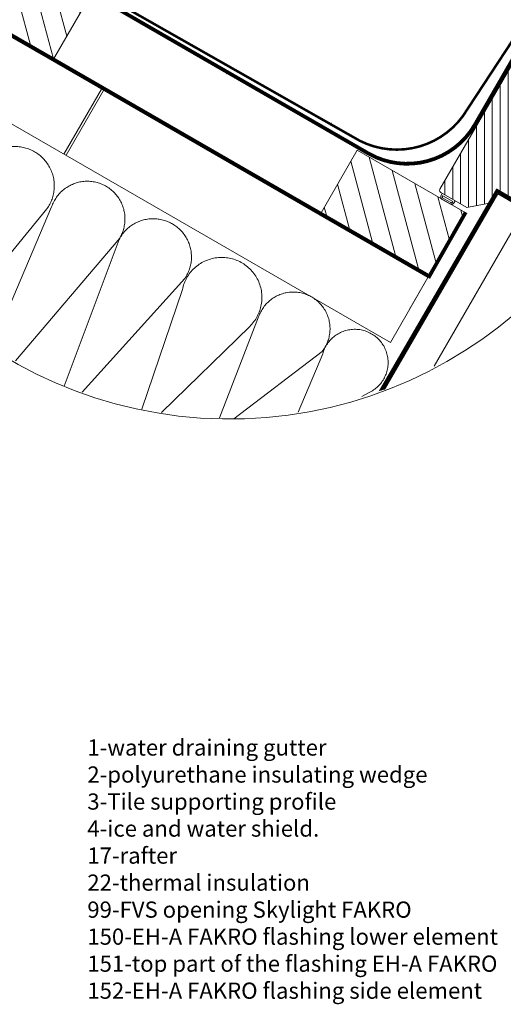
# Model space of a CAD drawing. Units: millimetres. Extents: x -111 to 2805, y 3 to 1980.
# Drawn here: x 1694 to 2082, y 773 to 1563 of the extents above; entities that cross this region are included whole.
import ezdxf
from ezdxf.xclip import XClip

# ---------------------------------------------------------------- set-up
doc = ezdxf.new("R2010")
doc.units = ezdxf.units.MM
doc.header["$LTSCALE"] = 30
doc.header["$XCLIPFRAME"] = 0
doc.linetypes.add('HIDDEN', pattern=[0.375, 0.25, -0.125])
for name, color, linetype, lineweight in [('CONSTRUCTION', 40, 'Continuous', 20), ('FAKRO ALL', 1, 'Continuous', 20), ('FAKRO FLASHING', 160, 'Continuous', 20), ('FAKRO TEXT', 80, 'Continuous', 9), ('FAKRO WINDOW', 7, 'Continuous', 20)]:
    doc.layers.add(name, color=color, linetype=linetype, lineweight=lineweight)
doc.styles.get("Standard").update_dxf_attribs({"font": 'arial.ttf'})

# ---------------------------------------------------------------- blocks, each defined once
blk = doc.blocks.new('fve')
at = {"layer": 'FAKRO WINDOW'}
h = blk.add_hatch(dxfattribs=at)
h.set_pattern_fill('ANSI31,_O', color=256, scale=0.1, angle=75.0012)
h.set_pattern_definition([(120.001225, (-416.06665, -946.54368), (-0.27495967, -0.15875588), [])])
edge = h.paths.add_edge_path()
edge.add_line((-54.95, 1.897), (-55.951, 1.897))
edge.add_line((-55.951, 1.897), (-55.951, 2.697))
edge.add_line((-55.951, 2.697), (-54.95, 2.697))
edge.add_line((-54.95, 2.697), (-54.95, 2.8))
edge.add_line((-54.95, 2.8), (-55.25, 2.85))
edge.add_line((-55.25, 2.85), (-55.25, 3.75))
edge.add_line((-55.25, 3.75), (-54.95, 3.8))
edge.add_line((-54.95, 3.8), (-54.95, 8.1))
edge.add_line((-54.95, 8.1), (-55.1, 8.25))
edge.add_line((-55.1, 8.25), (-55.55, 8.25))
edge.add_line((-55.55, 8.25), (-55.55, 8.55))
edge.add_line((-55.55, 8.55), (-55.1, 8.55))
edge.add_line((-55.1, 8.55), (-54.95, 8.7))
edge.add_line((-54.95, 8.7), (-54.95, 11.1))
edge.add_line((-54.95, 11.1), (-55.15, 11.3))
edge.add_line((-55.15, 11.3), (-56.1, 11.3))
edge.add_line((-56.1, 11.3), (-56.1, 11.1))
edge.add_line((-56.1, 11.1), (-58.9, 11.1))
edge.add_line((-58.9, 11.1), (-58.9, -0.5))
edge.add_arc((-58.8, -0.5), 0.1, 180, 270)
edge.add_line((-58.8, -0.6), (-57.6, -0.6))
edge.add_line((-57.6, -0.6), (-56.8, 0.1))
edge.add_line((-56.8, 0.1), (-56.8, 0.5))
edge.add_line((-56.8, 0.5), (-55.55, 0.5))
edge.add_line((-55.55, 0.5), (-55.55, -0.4))
edge.add_arc((-55.45, -0.4), 0.1, 180, 270)
edge.add_line((-55.45, -0.5), (-55.15, -0.5))
edge.add_arc((-55.15, -0.3), 0.2, 270, 360)
edge.add_line((-54.95, -0.3), (-54.95, 1.897))
at = {"layer": 'FAKRO WINDOW', "linetype": 'Continuous'}
for p, q in [((36.204, 11.801), (1.118, 11.802)), ((37.134, 11.401), (1.118, 11.402)), ((28.709, 10.571), (1.118, 10.572)), ((30.136, 4.999), (1.118, 5.001)), ((1.118, 4.451), (30.425, 4.449)), ((1.118, 4.351), (29.749, 4.349)), ((-58.732, -0.707), (-58.732, -0.6)), ((-58.201, -0.67), (-58.668, -0.67)), ((-58.252, -0.748), (-58.617, -0.746)), ((-58.202, -0.698), (-58.201, -0.67)), ((-58.137, -0.684), (-58.137, -0.6)), ((-58.238, -0.808), (-58.617, -0.808))]:
    blk.add_line(p, q, dxfattribs=at)
at = {"layer": 'FAKRO WINDOW'}
for p, q in [((1.118, 2.948), (29.469, 2.948)), ((1.118, 2.798), (29.619, 2.798)), ((1.118, 2.774), (27.848, 2.774)), ((1.118, 2.724), (27.848, 2.724)), ((-58.668, -0.694), (-58.668, -0.67)), ((1.118, -0.5), (35.5, -0.5)), ((1.118, -0.6), (35.5, -0.6))]:
    blk.add_line(p, q, dxfattribs=at)
at = {"layer": 'FAKRO WINDOW', "linetype": 'Continuous'}
blk.add_lwpolyline([(-58.9, 11.1), (-58.9, -0.5, 0.414214), (-58.8, -0.6), (-57.6, -0.6), (-56.8, 0.1), (-56.8, 0.5), (-55.55, 0.5), (-55.55, -0.4, 0.414214), (-55.45, -0.5), (-55.15, -0.5, 0.414214), (-54.95, -0.3), (-54.95, 2.8), (-55.25, 2.85), (-55.25, 3.75), (-54.95, 3.8), (-54.95, 8.1), (-55.1, 8.25), (-55.55, 8.25), (-55.55, 8.55), (-55.1, 8.55), (-54.95, 8.7), (-54.95, 11.1)], format="xyb", dxfattribs=at)
for centre, radius, start, end in [((-58.617, -0.693), 0.116, 187.0249, 270.0412), ((-58.619, -0.696), 0.0498, 177.4148, 271.8299), ((-58.252, -0.698), 0.05, 270.1771, 359.9962), ((-58.26, -0.687), 0.123, 280.1825, 1.1976)]:
    blk.add_arc(centre, radius, start, end, dxfattribs=at)
blk = doc.blocks.new('P3')
at = {"layer": 'CONSTRUCTION'}
h = blk.add_hatch(dxfattribs=at)
h.set_pattern_fill('ANSI31', color=256, scale=60, angle=104.9849, style=0)
h.set_pattern_definition([(104.956, (11500.9825, 3159.069), (-7.24593, -1.93557), [])])
h.paths.add_polyline_path([(11251.16, 3594.65), (11294.46, 3569.65), (11309.48, 3595.62), (11266.18, 3620.62)])
for p, q in [((11039.19, 3682.33), (11429.85, 3456.8)), ((11401.54, 3507.83), (11173.33, 3639.62)), ((11314.09, 3558.32), (11299.07, 3532.3)), ((11314.96, 3557.82), (11299.93, 3531.8)), ((11432.28, 3490.09), (11421.34, 3531.04)), ((11423.1, 3495.39), (11414.01, 3529.42)), ((11441.46, 3484.79), (11430.52, 3525.74)), ((11413.92, 3500.68), (11408.7, 3520.23)), ((11448.2, 3488.6), (11439.7, 3520.45)), ((11472.9, 3516.38), (11400.01, 3390.26)), ((11453.51, 3497.79), (11448.87, 3515.15)), ((11222.77, 3425.51), (11292.29, 3510.34)), ((11294.16, 3511.18), (11251.79, 3411.38)), ((11404.74, 3505.98), (11403.39, 3511.03)), ((11414.51, 3390.25), (11483.61, 3509.94)), ((11429.85, 3456.8), (11459.87, 3508.8)), ((11458.82, 3506.98), (11458.05, 3509.85)), ((11261.69, 3428.11), (11321.41, 3498.58)), ((11321.15, 3498.02), (11289.46, 3413.1)), ((11298, 3427.66), (11347.56, 3482.46)), ((11437.41, 3469.8), (11444.86, 3482.82)), ((11346.52, 3477.94), (11324.31, 3412.29)), ((11463.93, 3475.31), (11463.93, 3475.31)), ((11377.07, 3467.02), (11356.04, 3412.98)), ((11334.72, 3425.21), (11373.49, 3463.18)), ((11365.95, 3425.2), (11402.5, 3453.14)), ((11402.75, 3452.19), (11385.88, 3412.15)), ((11395.69, 3422.84), (11421.68, 3436.83))]:
    blk.add_line(p, q, dxfattribs=at)
at = {"layer": 'CONSTRUCTION', "linetype": 'HIDDEN', "const_width": 1.5}
blk.add_lwpolyline([(11460.06, 3508.97), (11445.44, 3483.28), (11207.81, 3620.56)], dxfattribs=at)
at = {"layer": 'CONSTRUCTION'}
for points in [[(11251.16, 3594.65), (11294.46, 3569.65), (11309.48, 3595.62), (11266.18, 3620.62)], [(11401.54, 3507.83), (11444.86, 3482.82), (11459.87, 3508.8), (11416.54, 3533.81)]]:
    blk.add_lwpolyline(points, close=True, dxfattribs=at)
for centre, radius, start, end in [((11279.39, 3519.52), 15.83, 324.5637, 155.4061), ((11308.44, 3506.3), 15.09, 329.2475, 161.1259), ((11334.82, 3491.03), 15.35, 326.0765, 152.906), ((11362.3, 3474.75), 16.1, 314.044, 168.5493), ((11390.98, 3462.27), 14.7, 321.6111, 161.1552), ((11415.61, 3448.7), 13.33, 297.0861, 164.7979)]:
    blk.add_arc(centre, radius, start, end, dxfattribs=at)
at = {"layer": 'FAKRO ALL', "color": 1, "linetype": 'HIDDEN'}
blk.add_lwpolyline([(11533.6, 3665.07, 1.5, 1.5, 0), (11463.53, 3543.77, 1.5, 1.5, 0), (11463.53, 3543.77, 1.5, 1.5, -0.406793), (11421.31, 3532.39, 1.5, 1.5, 0), (11265.81, 3622.17, 1.5, 1.5, 0), (11253.25, 3600.37, 1.5, 1.5, -0.416352), (11248.06, 3599, 1.5, 1.5, 0), (11211.64, 3620.69, 1.5, 1.5, 0), (11191.73, 3629.74, 0, 0, 0)], format="xyseb", dxfattribs=at)
at = {"layer": 'FAKRO ALL', "color": 1, "linetype": 'HIDDEN', "const_width": 1.5}
blk.add_lwpolyline([(11020.16, 3405.53), (11020.16, 3405.53, 0.095887), (11028.17, 3403.6), (11406.2, 3403.21), (11420.69, 3428.03), (11420.69, 3428.03), (11472.63, 3517.52), (11484.49, 3510.67)], format="xyb", dxfattribs=at)
at = {"layer": 'FAKRO FLASHING', "const_width": 1}
blk.add_lwpolyline([(11281.7, 3623.89), (11263.47, 3634.07, 0.923039), (11260.46, 3626.98), (11417.6, 3537.63, 0.3966), (11460.67, 3550.23), (11501.97, 3613.18, 1.050329), (11500.46, 3614.14), (11497.98, 3610.31)], format="xyb", dxfattribs=at)

msp = doc.modelspace()

# ---------------------------------------------------------------- linework, layer by layer
at = {"layer": 'FAKRO TEXT'}
for points in [[(1860.22, 1520.79, 0, 8, 0), (1866.98, 1538.63, 0, 0, 0), (1901.76, 1637.34, 0, 0, 0)], [(1943.58, 1479.43, 0, 8, 0), (1950.35, 1497.26, 0, 0, 0), (1981.67, 1586.18, 0, 0, 0)]]:
    msp.add_lwpolyline(points, format="xyseb", dxfattribs=at)
msp.add_arc((1862.81, 1593.2), 350.65, 92.11856, 85.9301, dxfattribs=at)

# ---------------------------------------------------------------- block references
ref = msp.add_blockref('P3', (-20868.38, -5609.56), dxfattribs=dict(xscale=2, yscale=2, zscale=2))
XClip(ref).set_block_clipping_path([(11359.1108360197, 3776.5854938184), (11325.3382315424, 3772.0217494415), (11293.0865198571, 3761.0106791356), (11263.5742486149, 3743.9683077617), (11237.9164627836, 3721.5385373181), (11217.0825755517, 3694.568818767), (11201.8597415548, 3664.0781332874), (11192.8231162696, 3631.2184927025), (11190.3141252498, 3597.2314136873), (11194.4275642429, 3563.4010102673), (11205.0080175775, 3531.0054768845), (11221.6557301432, 3501.268795122), (11243.7417111057, 3475.3144887193), (11270.4314987006, 3454.1231741293), (11300.7166882174, 3438.4955104573), (11333.4530319673, 3429.021948624), (11367.4036717276, 3426.0604227026), (11401.2858702363, 3429.7228263031), (11433.8194761074, 3439.8707849619), (11463.7752910455, 3456.1208842635), (11490.0215119298, 3477.8591561637), (11511.5664930726, 3504.2642761875), (11527.596212991, 3534.3385950535), (11537.5050301069, 3566.945832276), (11540.9185653505, 3600.854007589), (11537.7078471063, 3634.78198814), (11527.9941840732, 3667.4478927868), (11512.1445819278, 3697.6175246664), (11490.7578769633, 3724.1510021369), (11464.6421106058, 3746.0458262622), (11434.7839996555, 3762.4747576454), (11402.3116557404, 3772.8170715344), (11378.0357761079, 3776.263196016)])
at = {"layer": 'FAKRO WINDOW'}
ref = msp.add_blockref('fve', (3056.21, 846.54), dxfattribs=dict(at, xscale=20.00000000000046, yscale=20.00000000000046, zscale=20.00000000000046, rotation=329.9994918949014))
XClip(ref).set_block_clipping_path([(-79.6643865543, 17.3446120604), (-82.3609741984, 15.2607260662), (-84.6034780894, 12.6945339343), (-86.3071710081, 9.7429926085), (-87.4076833165, 6.5176184568), (-87.8634349986, 3.1402739136), (-87.6572066537, -0.261436778), (-86.7967900876, -3.5589887627), (-85.3146939184, -6.6277925531), (-83.2669153231, -9.3519013219), (-80.7308243286, -11.6283916528), (-77.8022405848, -13.3712522366), (-74.5918130668, -14.5146335864), (-71.220839489, -15.0153359899), (-67.8166833841, -14.8544416998), (-64.5079620009, -14.0380296914), (-61.4196868337, -12.5969459844), (-58.6685403856, -10.5856382057), (-56.3584676217, -8.0800984266), (-54.5767486768, -5.1749919982), (-53.3907012007, -1.9800808658), (-52.8451369348, 1.3839235026), (-52.9606686164, 4.7899208881), (-53.7329311791, 8.1092244737), (-55.132746676, 11.216422944), (-57.1072266929, 13.9941188276), (-59.5817706005, 16.3373640577), (-62.4628841467, 18.1576251635), (-65.6417118951, 19.3861282792), (-68.9981500471, 19.9764575865), (-72.4053842535, 19.9063090167), (-75.7346809674, 19.1783329526), (-78.00933192, 18.2629619336)])
ref = msp.add_blockref('fve', (1668.07, 1518.29), dxfattribs=dict(at, xscale=20.00000000000046, yscale=20.00000000000046, zscale=20.00000000000046, rotation=329.9994918949014))
XClip(ref).set_block_clipping_path([(33.4306986719, 17.5592754042), (30.7341110279, 15.4753894099), (28.4916071368, 12.909197278), (26.7879142181, 9.9576559522), (25.6874019098, 6.7322818005), (25.2316502277, 3.3549372573), (25.4378785725, -0.0467734342), (26.2982951387, -3.3443254189), (27.7803913079, -6.4131292094), (29.8281699032, -9.1372379781), (32.3642608977, -11.413728309), (35.2928446415, -13.1565888929), (38.5032721595, -14.2999702426), (41.8742457373, -14.8006726462), (45.2784018422, -14.6397783561), (48.5871232254, -13.8233663477), (51.6753983926, -12.3822826406), (54.4265448407, -10.370974862), (56.7366176045, -7.8654350828), (58.5183365495, -4.9603286544), (59.7043840256, -1.7654175221), (60.2499482915, 1.5985868464), (60.1344166099, 5.0045842318), (59.3621540472, 8.3238878174), (57.9623385503, 11.4310862877), (55.9878585334, 14.2087821713), (53.5133146257, 16.5520274014), (50.6322010796, 18.3722885073), (47.4533733312, 19.6007916229), (44.0969351792, 20.1911209302), (40.6897009728, 20.1209723605), (37.3604042589, 19.3929962963), (35.0857533062, 18.4776252774)])

# ---------------------------------------------------------------- texts
at = {"layer": 'FAKRO TEXT', "insert": (1748.53, 985.61), "char_height": 13, "width": 451.8334, "attachment_point": 1}
msp.add_mtext('1-{\\C3;water draining gutter\\P2-polyurethane insulating wedge \\P3-Tile supporting profile}\\P4-ice and water shield.\\P17-rafter\\P22-{\\C3;thermal insulation }\\P99-{\\C3;FVS opening Skylight FAKRO\\P}150-EH-A FAKRO flashing lower element\\P151-top part of the flashing EH-A FAKRO\\P152-EH-A FAKRO flashing side element', dxfattribs=at)

doc.saveas('drawing.dxf')
